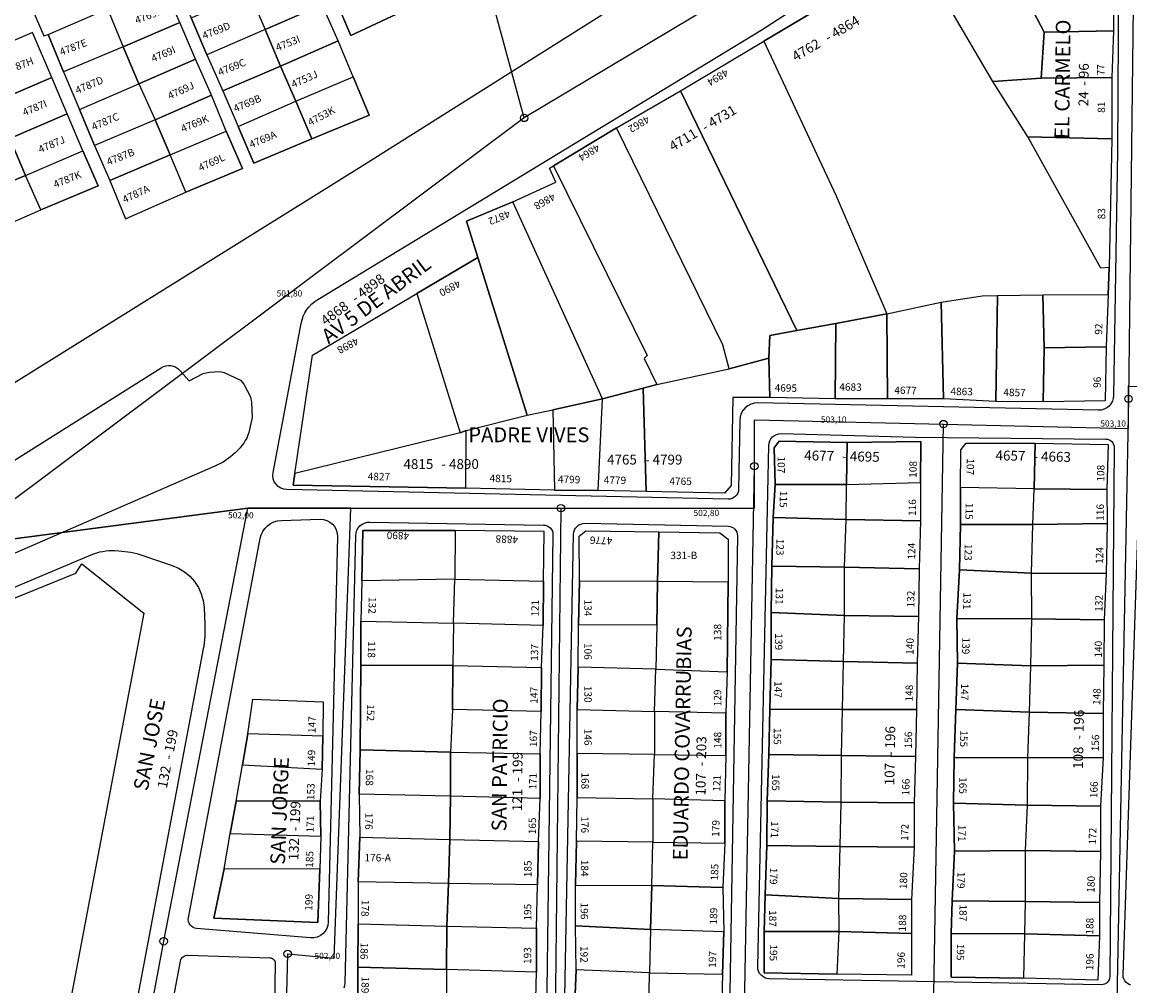
# Model space of a CAD drawing. Extents: x 338200 to 345542, y 6293800 to 6300627.
# Drawn here: x 341960 to 342185, y 6295977 to 6296173 of the extents above; entities that cross this region are included whole.
import ezdxf

# ---------------------------------------------------------------- set-up
doc = ezdxf.new("R2010")
doc.units = 0
doc.header["$MEASUREMENT"] = 0
doc.layers.get('0').update_dxf_attribs({"linetype": 'CONTINUOUS'})
for name, color, linetype in [('1010', 7, 'CONTINUOUS'), ('1400', 7, 'CONTINUOUS'), ('1500', 7, 'CONTINUOUS'), ('2000', 7, 'CONTINUOUS'), ('2510', 7, 'CONTINUOUS'), ('LIMITE_PREDIAL', 7, 'CONTINUOUS')]:
    doc.layers.add(name, color=color, linetype=linetype)

msp = doc.modelspace()

# ---------------------------------------------------------------- linework, layer by layer
at = {"color": 10}
for points in [[(342062.18, 6296153.37), (342056.56, 6296174.03), (342033.36, 6296229.24)], [(342177.95, 6296222.07), (342186.11, 6296204.48), (342184.82, 6296096.36)], [(342113.48, 6296184.12), (342062.18, 6296153.37)], [(342062.18, 6296153.37), (341945.67, 6296066.29)], [(342184.82, 6296096.36), (342184.82, 6296098.92), (342233.45, 6296098.06)], [(342147.28, 6296091.24), (342184.82, 6296090.38), (342184.82, 6296096.36)], [(342184.82, 6296096.36), (342182.43, 6295974.15)], [(342108.89, 6296082.71), (342108.89, 6296092.09), (342147.28, 6296091.24)], [(342145.31, 6295975.66), (342147.28, 6296091.24)], [(342069.65, 6296074.18), (342108.89, 6296074.18), (342108.89, 6296082.71)], [(342106.76, 6295965.4), (342108.89, 6296082.71)], [(341989.02, 6295986.3), (342006.09, 6296074.18), (341945.67, 6296066.29)], [(341945.67, 6296066.29), (342006.09, 6296074.18), (342026.99, 6296074.18), (342069.65, 6296074.18)], [(342014.19, 6295983.74), (342023.58, 6295982.89), (342026.99, 6296074.18), (342006.09, 6296074.18), (341945.67, 6296066.29)], [(342055.14, 6295952.6), (342068.34, 6295952.42), (342069.65, 6296074.18)], [(341963.43, 6295848.94), (341989.02, 6295986.3)], [(342000.12, 6295847.24), (342010.78, 6295847.24), (342014.19, 6295983.74)]]:
    msp.add_lwpolyline(points, dxfattribs=at)
at = {"layer": '1400', "color": 2}
for points in [[(342038.3, 6296175.4), (342050.3, 6296180.5), (342047.2, 6296187.7), (342043.9, 6296195.4), (342041, 6296202.6), (342037.6, 6296210.3), (342034.4, 6296217), (342030.7, 6296225.8), (342019.2, 6296220.8), (342005.1, 6296215.1), (342008.9, 6296206.2), (342012.1, 6296199.2), (342014.3, 6296194.2), (342016.4, 6296194.9), (342017.2, 6296193), (342019, 6296189.1), (342020.7, 6296185.1), (342023.8, 6296177.6), (342027, 6296170.1), (342038.3, 6296175.4)], [(341987.7, 6296188.3), (341982.4, 6296200.7), (341969.2, 6296195), (341956.3, 6296189.5), (341961.6, 6296177.2), (341964.7, 6296170), (341965.6, 6296170.3), (341968.7, 6296162.7), (341971.9, 6296155.1), (341975, 6296147.8), (341978.1, 6296140.7), (341981.3, 6296132.9), (341993.5, 6296138.3), (342005, 6296143.1), (342001.7, 6296150.7), (341998.7, 6296158), (341995.5, 6296165.3), (341992.3, 6296172.7), (341988.9, 6296180.3), (341985.9, 6296187.6), (341987.7, 6296188.3)], [(342018, 6296183.7), (342014.6, 6296191.3), (342003, 6296186.4), (341991.3, 6296181.3), (341994.6, 6296173.7), (341997.8, 6296166.2), (342001, 6296158.9), (342004.1, 6296151.6), (342007.3, 6296144.2), (342019.1, 6296149.1), (342030.7, 6296153.9), (342027.5, 6296161.7), (342024.4, 6296169), (342021.2, 6296176.3), (342018, 6296183.7)], [(342068.6, 6296140.35), (342067.3, 6296143.15), (342068.1, 6296143.65), (342080.9, 6296151.35), (342093.9, 6296158.85), (342110.8, 6296168.95), (342141.7, 6296187.35)], [(342181.8, 6296180.25), (342181.8, 6296171.05), (342181.4, 6296161.55), (342181.4, 6296149.15), (342180.9, 6296123.05), (342180.7, 6296117.55), (342180.3, 6296106.95), (342180.1, 6296095.95), (342167.5, 6296095.75), (342157.9, 6296095.85), (342147.3, 6296096.35), (342135.9, 6296096.35), (342125.3, 6296096.35), (342112, 6296096.65), (342104.5, 6296096.65), (342104.2, 6296078.75), (342102.8, 6296077.25), (342086.9, 6296077.55), (342077.2, 6296077.75), (342068.3, 6296077.85), (342050.3, 6296078.25), (342015.3, 6296078.85), (342015.6, 6296081.25), (342019.2, 6296105.25), (342040.4, 6296117.75), (342052.8, 6296125.05), (342050.5, 6296132.45), (342059.9, 6296136.35), (342068.6, 6296140.35)], [(341966.3, 6296161.6), (341962.4, 6296170.7), (341950.8, 6296165.7), (341939, 6296160.5), (341942.9, 6296151.7), (341946.1, 6296144.1), (341949.2, 6296136.8), (341952.3, 6296129.6), (341964.1, 6296134.7), (341975.7, 6296139.6), (341972.6, 6296146.7), (341969.4, 6296154.2), (341966.3, 6296161.6)], [(342142.7, 6296087.7), (342142.6, 6296079.4), (342142.6, 6296071.6), (342142.3, 6296061.9), (342142.2, 6296052.2), (342141.9, 6296042.7), (342141.8, 6296033.3), (342141.6, 6296023.8), (342141.3, 6296014.4), (342141.3, 6296005.4), (342140.8, 6295994.8), (342140.8, 6295987.9), (342140.8, 6295979.4), (342125.7, 6295979.6), (342110.9, 6295979.9), (342110.9, 6295988.3), (342111.1, 6295995.7), (342111.4, 6296005.7), (342111.5, 6296014.8), (342111.8, 6296024.2), (342112, 6296033.4), (342112.3, 6296043.5), (342112.3, 6296053), (342112.4, 6296062.4), (342112.7, 6296072.3), (342113.1, 6296079), (342112.9, 6296086.4), (342113.9, 6296087.8), (342127.7, 6296087.5), (342142.7, 6296087.7)], [(342150.8, 6296086), (342151.9, 6296087.4), (342165.9, 6296087.4), (342180.7, 6296087.1), (342180.4, 6296078), (342180.5, 6296071.1), (342180.3, 6296060.9), (342179.9, 6296051.5), (342179.8, 6296042.3), (342179.7, 6296032.5), (342179.7, 6296023.6), (342179.1, 6296013.7), (342179.1, 6296004.5), (342178.9, 6295994.2), (342178.9, 6295987.4), (342178.6, 6295978.4), (342163.6, 6295978.8), (342148.8, 6295979), (342148.8, 6295987.9), (342149, 6295994.5), (342149.5, 6296004.6), (342149.3, 6296014.3), (342149.4, 6296023.6), (342149.8, 6296033.3), (342150.1, 6296042.7), (342150, 6296051.8), (342150.5, 6296061.7), (342150.7, 6296070.9), (342150.7, 6296078.4), (342150.8, 6296086)], [(342064.5, 6295972.05), (342064.7, 6295980.05), (342064.7, 6295988.95), (342064.9, 6295997.75), (342065.1, 6296006.55), (342065.4, 6296015.25), (342065.4, 6296024.35), (342065.6, 6296032.95), (342065.7, 6296041.85), (342066, 6296050.35), (342066.1, 6296059.35), (342066.2, 6296069.45), (342048.2, 6296069.65), (342029.4, 6296069.65), (342029.2, 6296059.45), (342029, 6296051.25), (342029, 6296042.35), (342028.9, 6296025.15), (342028.7, 6296016.15), (342028.8, 6296007.45), (342028.5, 6295998.35), (342028.5, 6295989.85), (342028.4, 6295981.05), (342028.4, 6295972.75)], [(342072.4, 6295972.3), (342072.7, 6295980.5), (342072.6, 6295989.4), (342072.6, 6295997.7), (342072.8, 6296006.6), (342072.9, 6296015.5), (342072.9, 6296024.4), (342072.9, 6296033.3), (342073.1, 6296041.9), (342073.2, 6296050.6), (342073.4, 6296059.4), (342073.3, 6296068.5), (342074.7, 6296069.6), (342089.5, 6296069.4), (342101.9, 6296069.2), (342103.6, 6296067.9), (342103.6, 6296059.2), (342103.4, 6296041), (342103.1, 6296032.6), (342103.1, 6296024), (342102.9, 6296014.8), (342102.9, 6296006.2), (342102.5, 6295997.2), (342102.7, 6295988.2), (342102.4, 6295979.6), (342102.2, 6295971.6)], [(341971.2, 6296061), (341972.4, 6296062.9), (341985, 6296052.9), (341960, 6295921.2), (341954.2, 6295889.3), (341950.2, 6295866.8), (341920.6, 6295872.4), (341902.5, 6295875.4), (341865.6, 6295882.8), (341831, 6295889.3), (341842, 6295951), (341837.7, 6295960.4), (341828.4, 6295956.7), (341813.1, 6295993.8), (341844.8, 6296007.3), (341926.6, 6296042.4), (341947, 6296051.2), (341971.2, 6296061)], [(342007.1, 6296035.4), (342021.4, 6296034.9), (342021.3, 6296027.9), (342021.2, 6296021.2), (342020.8, 6296014.7), (342020.9, 6296007.6), (342020.7, 6296000.9), (342020.3, 6295990.1), (341999.2, 6295991), (342001.3, 6296001), (342002.5, 6296008.2), (342003.7, 6296014.7), (342005, 6296022.1), (342006.1, 6296028.4), (342007.1, 6296035.4)]]:
    msp.add_lwpolyline(points, dxfattribs=at)
at = {"layer": '1500'}
for centre in [(342062.17, 6296153.37), (342184.81, 6296096.36), (342147.27, 6296091.24), (342108.88, 6296082.71), (342069.64, 6296074.18), (341989.01, 6295986.3), (342014.18, 6295983.74)]:
    msp.add_circle(centre, 0.759, dxfattribs=at)
at = {"layer": '2000', "color": 1}
for points in [[(342182.91, 6296205.43), (342182.6, 6296146.65), (342181.8, 6296097.05), (342181.73, 6296096.45), (342181.55, 6296095.88), (342181.25, 6296095.36), (342180.87, 6296094.9), (342180.39, 6296094.53), (342179.86, 6296094.26), (342179.28, 6296094.09), (342178.68, 6296094.05), (342109.6, 6296095.55)], [(342109.6, 6296095.55), (342108.89, 6296095.5), (342108.2, 6296095.3), (342107.57, 6296094.98), (342107.01, 6296094.54), (342106.55, 6296094), (342106.2, 6296093.37), (342105.99, 6296092.7), (342105.91, 6296091.99), (342105.7, 6296078.05), (342105.65, 6296077.65), (342105.53, 6296077.26), (342105.33, 6296076.9), (342105.07, 6296076.59), (342104.75, 6296076.34), (342104.38, 6296076.15), (342103.99, 6296076.04), (342103.59, 6296076.01), (342014, 6296077.95), (342013.38, 6296078.03), (342012.79, 6296078.25), (342012.26, 6296078.58), (342011.81, 6296079.02), (342011.47, 6296079.55), (342011.25, 6296080.14), (342011.16, 6296080.76), (342011.21, 6296081.39), (342016.92, 6296111.67), (342017.1, 6296112.41), (342017.35, 6296113.13), (342017.69, 6296113.82), (342018.09, 6296114.47), (342018.56, 6296115.07), (342019.08, 6296115.63), (342019.67, 6296116.12), (342020.3, 6296116.55), (342110.3, 6296171.15), (342155.5, 6296200.45)], [(342105.21, 6296191.47), (342029.3, 6296143.6), (341942.84, 6296089.75)], [(341937.1, 6296070.3), (341988.48, 6296102.67), (341988.95, 6296102.9), (341989.44, 6296103.06), (341989.96, 6296103.12), (341990.47, 6296103.1), (341990.98, 6296102.98), (341991.46, 6296102.78), (341991.89, 6296102.5), (341992.27, 6296102.14), (341994.18, 6296100.02)], [(341994.18, 6296100.02), (341997.05, 6296101.51), (341998.25, 6296101.81), (342000.4, 6296101.9), (342001.3, 6296101.68), (342004.61, 6296100.14), (342005.3, 6296099.36), (342006.63, 6296096.79), (342006.85, 6296095.67), (342007, 6296092.6), (342006.45, 6296090.14), (342006.29, 6296089.55), (342006.1, 6296088.98), (342005.86, 6296088.42), (342005.58, 6296087.88), (342005.26, 6296087.37), (342004.9, 6296086.87), (342004.51, 6296086.41), (342004.09, 6296085.98), (342003.51, 6296085.42), (342003.05, 6296085.01), (342002.58, 6296084.61), (342002.09, 6296084.24), (342001.58, 6296083.88), (342001.06, 6296083.55), (342000.52, 6296083.25), (341999.97, 6296082.96), (341999.41, 6296082.7), (341947.1, 6296060)], [(342185.31, 6295977.4), (342184.93, 6295977.52), (342184.58, 6295977.72), (342184.28, 6295977.98), (342184.04, 6295978.29), (342183.86, 6295978.65), (342183.76, 6295979.03), (342183.74, 6295979.43), (342187.6, 6296095.15)], [(342181, 6295979.1), (342180.97, 6295978.78), (342180.87, 6295978.47), (342180.71, 6295978.19), (342180.5, 6295977.94), (342180.25, 6295977.74), (342179.96, 6295977.59), (342179.65, 6295977.5), (342179.33, 6295977.47), (342111.9, 6295978.7), (342111.44, 6295978.75), (342111, 6295978.9), (342110.59, 6295979.12), (342110.24, 6295979.42), (342109.95, 6295979.79), (342109.74, 6295980.2), (342109.62, 6295980.65), (342109.58, 6295981.11), (342111.8, 6296086.9), (342111.86, 6296087.38), (342112.01, 6296087.84), (342112.25, 6296088.26), (342112.56, 6296088.63), (342112.94, 6296088.93), (342113.38, 6296089.15), (342113.85, 6296089.28), (342114.33, 6296089.31), (342141.6, 6296088.6), (342180.2, 6296088.2), (342180.54, 6296088.16), (342180.86, 6296088.06), (342181.16, 6296087.9), (342181.42, 6296087.68), (342181.63, 6296087.42), (342181.78, 6296087.12), (342181.88, 6296086.79), (342181.91, 6296086.46), (342181, 6295979.1)], [(342022.4, 6295990.2), (342022.32, 6295989.53), (342022.1, 6295988.9), (342021.76, 6295988.32), (342021.31, 6295987.83), (342020.76, 6295987.43), (342020.15, 6295987.15), (342019.5, 6295987), (342018.83, 6295986.99), (341995.7, 6295988.9), (341995.32, 6295988.97), (341994.97, 6295989.12), (341994.65, 6295989.34), (341994.39, 6295989.62), (341994.19, 6295989.95), (341994.06, 6295990.31), (341994.01, 6295990.69), (341994.04, 6295991.07), (342008.58, 6296068.01), (342008.78, 6296068.75), (342009.11, 6296069.44), (342009.55, 6296070.07), (342010.09, 6296070.62), (342010.71, 6296071.06), (342011.4, 6296071.4), (342012.14, 6296071.61), (342012.9, 6296071.7), (342020.75, 6296071.93), (342021.45, 6296071.88), (342022.12, 6296071.69), (342022.74, 6296071.37), (342023.28, 6296070.93), (342023.73, 6296070.39), (342024.05, 6296069.77), (342024.25, 6296069.1), (342024.3, 6296068.4), (342022.4, 6295990.2)], [(342025.65, 6295976.87), (342025.8, 6295977.35), (342025.86, 6295977.85), (342028, 6296068.65), (342028.07, 6296069.19), (342028.23, 6296069.7), (342028.5, 6296070.17), (342028.85, 6296070.58), (342029.28, 6296070.92), (342029.76, 6296071.16), (342030.28, 6296071.31), (342030.82, 6296071.35), (342066.1, 6296070.75), (342066.48, 6296070.71), (342066.84, 6296070.59), (342067.18, 6296070.4), (342067.47, 6296070.16), (342067.71, 6296069.86), (342067.89, 6296069.52), (342067.99, 6296069.15), (342068.02, 6296068.77), (342066.5, 6295955.95)], [(342070.07, 6295956.97), (342072.2, 6296068.9), (342072.25, 6296069.34), (342072.39, 6296069.77), (342072.61, 6296070.15), (342072.9, 6296070.49), (342073.25, 6296070.77), (342073.64, 6296070.97), (342074.07, 6296071.09), (342074.52, 6296071.13), (342103.6, 6296070.5), (342103.96, 6296070.46), (342104.31, 6296070.34), (342104.63, 6296070.16), (342104.91, 6296069.93), (342105.13, 6296069.64), (342105.3, 6296069.31), (342105.4, 6296068.96), (342105.43, 6296068.6), (342103.6, 6295955.7)], [(341774.8, 6295980.6), (341974.3, 6296064.73), (341974.87, 6296064.95), (341975.45, 6296065.14), (341976.05, 6296065.3), (341976.65, 6296065.42), (341977.26, 6296065.51), (341977.87, 6296065.57), (341978.48, 6296065.59), (341979.1, 6296065.57), (341979.9, 6296065.53), (341980.52, 6296065.49), (341981.14, 6296065.42), (341981.76, 6296065.34), (341982.37, 6296065.23), (341982.98, 6296065.1), (341983.58, 6296064.96), (341984.18, 6296064.79), (341984.77, 6296064.6), (341990.71, 6296062.58)], [(341990.71, 6296062.58), (341992.02, 6296062.03), (341993.24, 6296061.28), (341994.33, 6296060.36), (341995.27, 6296059.29), (341996.05, 6296058.09), (341996.63, 6296056.79), (341997.02, 6296055.42), (341997.2, 6296054), (341997.37, 6296050.6), (341997.4, 6296049.98), (341997.4, 6296049.35), (341997.38, 6296048.73), (341997.35, 6296048.11), (341997.3, 6296047.49), (341997.23, 6296046.87), (341997.14, 6296046.26), (341997.04, 6296045.64), (341964.4, 6295872.6), (341939.9, 6295743)], [(341968.65, 6295855.98), (341992.4, 6295982.25), (341992.47, 6295982.51), (341992.59, 6295982.76), (341992.75, 6295982.98), (341992.94, 6295983.16), (341993.17, 6295983.31), (341993.42, 6295983.42), (341993.68, 6295983.48), (341993.95, 6295983.5), (342010.53, 6295982.97), (342010.76, 6295982.94), (342010.97, 6295982.87), (342011.16, 6295982.76), (342011.33, 6295982.61), (342011.47, 6295982.44), (342011.57, 6295982.24), (342011.63, 6295982.02), (342011.65, 6295981.8), (342009.55, 6295852.3)]]:
    msp.add_lwpolyline(points, dxfattribs=at)
at = {"layer": 'LIMITE_PREDIAL', "color": 4}
for points in [[(342141.7, 6296187.35), (342154.1, 6296195.25), (342160.5, 6296184.65), (342162.7, 6296180.35), (342167.7, 6296170.75), (342167.1, 6296161.45), (342157.3, 6296160.75), (342141.7, 6296187.35)], [(342141.7, 6296187.35), (342110.8, 6296168.95), (342125.5, 6296137.55), (342135.8, 6296113.65), (342146.8, 6296115.95), (342155.1, 6296117.25), (342158.2, 6296117.35), (342167.4, 6296117.45), (342180.7, 6296117.55), (342180.9, 6296123.05), (342179.2, 6296122.85), (342164.4, 6296149.55), (342157.3, 6296160.75), (342141.7, 6296187.35)], [(342018, 6296183.7), (342006.4, 6296178.7), (342009.6, 6296171.3), (342021.2, 6296176.3), (342018, 6296183.7)], [(341964.7, 6296170), (341965.6, 6296170.3), (341977.6, 6296175.5), (341974.4, 6296182.7), (341961.6, 6296177.2), (341964.7, 6296170)], [(342023.8, 6296177.6), (342035.3, 6296182.8), (342038.3, 6296175.4), (342027, 6296170.1), (342023.8, 6296177.6)], [(341988.9, 6296180.3), (341977.6, 6296175.5), (341980.8, 6296167.8), (341992.3, 6296172.7), (341988.9, 6296180.3)], [(342181.8, 6296180.25), (342181.8, 6296171.05), (342167.7, 6296170.75), (342162.7, 6296180.35), (342181.8, 6296180.25)], [(341994.6, 6296173.7), (342006.4, 6296178.7), (342009.6, 6296171.3), (341997.8, 6296166.2), (341994.6, 6296173.7)], [(341965.6, 6296170.3), (341977.6, 6296175.5), (341980.8, 6296167.8), (341968.7, 6296162.7), (341965.6, 6296170.3)], [(342021.2, 6296176.3), (342009.6, 6296171.3), (342012.7, 6296163.9), (342024.4, 6296169), (342021.2, 6296176.3)], [(341992.3, 6296172.7), (341980.8, 6296167.8), (341984, 6296160.3), (341995.5, 6296165.3), (341992.3, 6296172.7)], [(341950.8, 6296165.7), (341954.6, 6296156.6), (341966.3, 6296161.6), (341962.4, 6296170.7), (341950.8, 6296165.7)], [(342001, 6296158.9), (342012.7, 6296163.9), (342009.6, 6296171.3), (341997.8, 6296166.2), (342001, 6296158.9)], [(342181.8, 6296171.05), (342181.4, 6296161.55), (342167.1, 6296161.45), (342167.7, 6296170.75), (342181.8, 6296171.05)], [(341971.9, 6296155.1), (341984, 6296160.3), (341980.8, 6296167.8), (341968.7, 6296162.7), (341971.9, 6296155.1)], [(342024.4, 6296169), (342012.7, 6296163.9), (342015.8, 6296156.8), (342027.5, 6296161.7), (342024.4, 6296169)], [(342110.8, 6296168.95), (342125.5, 6296137.55), (342135.8, 6296113.65), (342125.4, 6296111.65), (342117.5, 6296110.25), (342093.9, 6296158.85), (342110.8, 6296168.95)], [(341995.5, 6296165.3), (341984, 6296160.3), (341987.3, 6296153), (341998.7, 6296158), (341995.5, 6296165.3)], [(342004.1, 6296151.6), (342015.8, 6296156.8), (342012.7, 6296163.9), (342001, 6296158.9), (342004.1, 6296151.6)], [(341966.3, 6296161.6), (341954.6, 6296156.6), (341957.8, 6296149.2), (341969.4, 6296154.2), (341966.3, 6296161.6)], [(342030.7, 6296153.9), (342019.1, 6296149.1), (342015.8, 6296156.8), (342027.5, 6296161.7), (342030.7, 6296153.9)], [(342181.4, 6296161.55), (342181.4, 6296149.15), (342164.4, 6296149.55), (342157.3, 6296160.75), (342167.1, 6296161.45), (342181.4, 6296161.55)], [(341971.9, 6296155.1), (341984, 6296160.3), (341987.3, 6296153), (341975, 6296147.8), (341971.9, 6296155.1)], [(342093.9, 6296158.85), (342117.5, 6296110.25), (342112, 6296109.25), (342111.8, 6296104.65), (342103.8, 6296102.45), (342102.5, 6296107.35), (342080.9, 6296151.35), (342093.9, 6296158.85)], [(341998.7, 6296158), (341987.3, 6296153), (341990.3, 6296145.9), (342001.7, 6296150.7), (341998.7, 6296158)], [(342004.1, 6296151.6), (342015.8, 6296156.8), (342019.1, 6296149.1), (342007.3, 6296144.2), (342004.1, 6296151.6)], [(341969.4, 6296154.2), (341957.8, 6296149.2), (341961, 6296141.7), (341972.6, 6296146.7), (341969.4, 6296154.2)], [(341978.1, 6296140.7), (341990.3, 6296145.9), (341987.3, 6296153), (341975, 6296147.8), (341978.1, 6296140.7)], [(342005, 6296143.1), (341993.5, 6296138.3), (341990.3, 6296145.9), (342001.7, 6296150.7), (342005, 6296143.1)], [(342068.1, 6296143.65), (342087.1, 6296105.15), (342086.5, 6296104.55), (342089.1, 6296099.25), (342103.8, 6296102.45), (342102.5, 6296107.35), (342080.9, 6296151.35), (342068.1, 6296143.65)], [(341949.2, 6296136.8), (341961, 6296141.7), (341957.8, 6296149.2), (341946.1, 6296144.1), (341949.2, 6296136.8)], [(342181.4, 6296149.15), (342180.9, 6296123.05), (342179.2, 6296122.85), (342164.4, 6296149.55), (342181.4, 6296149.15)], [(341975.7, 6296139.6), (341964.1, 6296134.7), (341961, 6296141.7), (341972.6, 6296146.7), (341975.7, 6296139.6)], [(341981.3, 6296132.9), (341993.5, 6296138.3), (341990.3, 6296145.9), (341978.1, 6296140.7), (341981.3, 6296132.9)], [(342068.1, 6296143.65), (342087.1, 6296105.15), (342086.5, 6296104.55), (342089.1, 6296099.25), (342086.3, 6296098.55), (342078.1, 6296096.35), (342059.9, 6296136.35), (342068.6, 6296140.35), (342067.3, 6296143.15), (342068.1, 6296143.65)], [(341952.3, 6296129.6), (341964.1, 6296134.7), (341961, 6296141.7), (341949.2, 6296136.8), (341952.3, 6296129.6)], [(342050.5, 6296132.45), (342052.8, 6296125.05), (342062.8, 6296093.05), (342068, 6296094.15), (342078.1, 6296096.35), (342059.9, 6296136.35), (342050.5, 6296132.45)], [(342040.4, 6296117.75), (342049.2, 6296089.45), (342050.4, 6296089.95), (342062.8, 6296093.05), (342052.8, 6296125.05), (342040.4, 6296117.75)], [(342040.4, 6296117.75), (342049.2, 6296089.45), (342015.6, 6296081.25), (342019.2, 6296105.25), (342040.4, 6296117.75)], [(342146.8, 6296115.95), (342155.1, 6296117.25), (342158.2, 6296117.35), (342157.9, 6296095.85), (342147.3, 6296096.35), (342146.8, 6296115.95)], [(342158.2, 6296117.35), (342167.4, 6296117.45), (342167.7, 6296106.75), (342167.5, 6296095.75), (342157.9, 6296095.85), (342158.2, 6296117.35)], [(342180.7, 6296117.55), (342180.3, 6296106.95), (342167.7, 6296106.75), (342167.4, 6296117.45), (342180.7, 6296117.55)], [(342135.8, 6296113.65), (342146.8, 6296115.95), (342147.3, 6296096.35), (342135.9, 6296096.35), (342135.8, 6296113.65)], [(342111.8, 6296104.65), (342112, 6296109.25), (342117.5, 6296110.25), (342125.4, 6296111.65), (342125.3, 6296096.35), (342112, 6296096.65), (342111.8, 6296104.65)], [(342125.4, 6296111.65), (342135.8, 6296113.65), (342135.9, 6296096.35), (342125.3, 6296096.35), (342125.4, 6296111.65)], [(342180.3, 6296106.95), (342180.1, 6296095.95), (342167.5, 6296095.75), (342167.7, 6296106.75), (342180.3, 6296106.95)], [(342086.9, 6296077.55), (342086.3, 6296098.55), (342089.1, 6296099.25), (342103.8, 6296102.45), (342111.8, 6296104.65), (342112, 6296096.65), (342104.5, 6296096.65), (342104.2, 6296078.75), (342102.8, 6296077.25), (342086.9, 6296077.55)], [(342077.2, 6296077.75), (342078.1, 6296096.35), (342086.3, 6296098.55), (342086.9, 6296077.55), (342077.2, 6296077.75)], [(342077.2, 6296077.75), (342078.1, 6296096.35), (342068, 6296094.15), (342068.3, 6296077.85), (342077.2, 6296077.75)], [(342050.3, 6296078.25), (342050.4, 6296089.95), (342062.8, 6296093.05), (342068, 6296094.15), (342068.3, 6296077.85), (342050.3, 6296078.25)], [(342050.3, 6296078.25), (342050.4, 6296089.95), (342049.2, 6296089.45), (342015.6, 6296081.25), (342015.3, 6296078.85), (342050.3, 6296078.25)], [(342113.9, 6296087.8), (342112.9, 6296086.4), (342113.1, 6296079), (342127.6, 6296079), (342127.7, 6296087.5), (342113.9, 6296087.8)], [(342127.7, 6296087.5), (342127.6, 6296079), (342142.6, 6296079.4), (342142.7, 6296087.7), (342127.7, 6296087.5)], [(342165.9, 6296087.4), (342165.7, 6296078.1), (342150.7, 6296078.4), (342150.8, 6296086), (342151.9, 6296087.4), (342165.9, 6296087.4)], [(342180.7, 6296087.1), (342180.4, 6296078), (342165.7, 6296078.1), (342165.9, 6296087.4), (342180.7, 6296087.1)], [(342113.1, 6296079), (342112.7, 6296072.3), (342127.5, 6296071.9), (342127.6, 6296079), (342113.1, 6296079)], [(342142.6, 6296079.4), (342142.6, 6296071.6), (342127.5, 6296071.9), (342127.6, 6296079), (342142.6, 6296079.4)], [(342150.7, 6296078.4), (342150.7, 6296070.9), (342165.4, 6296070.9), (342165.7, 6296078.1), (342150.7, 6296078.4)], [(342180.4, 6296078), (342180.5, 6296071.1), (342165.4, 6296070.9), (342165.7, 6296078.1), (342180.4, 6296078)], [(342112.7, 6296072.3), (342112.4, 6296062.4), (342127.2, 6296062.2), (342127.5, 6296071.9), (342112.7, 6296072.3)], [(342142.6, 6296071.6), (342142.3, 6296061.9), (342127.2, 6296062.2), (342127.5, 6296071.9), (342142.6, 6296071.6)], [(342029.4, 6296069.65), (342048.2, 6296069.65), (342048.1, 6296059.75), (342029.2, 6296059.45), (342029.4, 6296069.65)], [(342066.2, 6296069.45), (342048.2, 6296069.65), (342048.1, 6296059.75), (342066.1, 6296059.35), (342066.2, 6296069.45)], [(342073.3, 6296068.5), (342074.7, 6296069.6), (342089.5, 6296069.4), (342089.2, 6296059.3), (342073.4, 6296059.4), (342073.3, 6296068.5)], [(342103.6, 6296059.2), (342089.2, 6296059.3), (342089.5, 6296069.4), (342101.9, 6296069.2), (342103.6, 6296067.9), (342103.6, 6296059.2)], [(342150.7, 6296070.9), (342150.5, 6296061.7), (342165.1, 6296061), (342165.4, 6296070.9), (342150.7, 6296070.9)], [(342180.5, 6296071.1), (342180.3, 6296060.9), (342165.1, 6296061), (342165.4, 6296070.9), (342180.5, 6296071.1)], [(341947, 6296051.2), (341971.2, 6296061), (341972.4, 6296062.9), (341985, 6296052.9), (341960, 6295921.2), (341907.6, 6295931), (341916.6, 6295978.7), (341914.2, 6295979.5), (341926.6, 6296042.4), (341947, 6296051.2)], [(342112.4, 6296062.4), (342112.3, 6296053), (342127.2, 6296052.4), (342127.2, 6296062.2), (342112.4, 6296062.4)], [(342142.3, 6296061.9), (342142.2, 6296052.2), (342127.2, 6296052.4), (342127.2, 6296062.2), (342142.3, 6296061.9)], [(342150.5, 6296061.7), (342150, 6296051.8), (342165.2, 6296051.7), (342165.1, 6296061), (342150.5, 6296061.7)], [(342180.3, 6296060.9), (342179.9, 6296051.5), (342165.2, 6296051.7), (342165.1, 6296061), (342180.3, 6296060.9)], [(342029, 6296051.25), (342047.8, 6296050.85), (342048.1, 6296059.75), (342029.2, 6296059.45), (342029, 6296051.25)], [(342066, 6296050.35), (342047.8, 6296050.85), (342048.1, 6296059.75), (342066.1, 6296059.35), (342066, 6296050.35)], [(342073.2, 6296050.6), (342089.1, 6296050.5), (342089.2, 6296059.3), (342073.4, 6296059.4), (342073.2, 6296050.6)], [(342103.6, 6296059.2), (342089.2, 6296059.3), (342089.1, 6296050.5), (342088.9, 6296041.5), (342103.4, 6296041), (342103.6, 6296059.2)], [(342029, 6296051.25), (342047.8, 6296050.85), (342047.7, 6296042.25), (342029, 6296042.35), (342029, 6296051.25)], [(342112.3, 6296053), (342112.3, 6296043.5), (342127, 6296043.1), (342127.2, 6296052.4), (342112.3, 6296053)], [(342142.2, 6296052.2), (342141.9, 6296042.7), (342127, 6296043.1), (342127.2, 6296052.4), (342142.2, 6296052.2)], [(342150, 6296051.8), (342150.1, 6296042.7), (342165, 6296042.2), (342165.2, 6296051.7), (342150, 6296051.8)], [(342179.9, 6296051.5), (342179.8, 6296042.3), (342165, 6296042.2), (342165.2, 6296051.7), (342179.9, 6296051.5)], [(342066, 6296050.35), (342047.8, 6296050.85), (342047.7, 6296042.25), (342065.7, 6296041.85), (342066, 6296050.35)], [(342073.2, 6296050.6), (342089.1, 6296050.5), (342088.9, 6296041.5), (342073.1, 6296041.9), (342073.2, 6296050.6)], [(342029, 6296042.35), (342047.7, 6296042.25), (342047.6, 6296033.35), (342047.2, 6296024.65), (342028.9, 6296025.15), (342029, 6296042.35)], [(342065.6, 6296032.95), (342047.6, 6296033.35), (342047.7, 6296042.25), (342065.7, 6296041.85), (342065.6, 6296032.95)], [(342072.9, 6296033.3), (342088.6, 6296032.9), (342088.9, 6296041.5), (342073.1, 6296041.9), (342072.9, 6296033.3)], [(342112.3, 6296043.5), (342112, 6296033.4), (342126.8, 6296033.3), (342127, 6296043.1), (342112.3, 6296043.5)], [(342141.9, 6296042.7), (342141.8, 6296033.3), (342126.8, 6296033.3), (342127, 6296043.1), (342141.9, 6296042.7)], [(342150.1, 6296042.7), (342149.8, 6296033.3), (342164.7, 6296032.8), (342165, 6296042.2), (342150.1, 6296042.7)], [(342179.8, 6296042.3), (342179.7, 6296032.5), (342164.7, 6296032.8), (342165, 6296042.2), (342179.8, 6296042.3)], [(342103.1, 6296032.6), (342088.6, 6296032.9), (342088.9, 6296041.5), (342103.4, 6296041), (342103.1, 6296032.6)], [(342007.1, 6296035.4), (342021.4, 6296034.9), (342021.3, 6296027.9), (342006.1, 6296028.4), (342007.1, 6296035.4)], [(342065.6, 6296032.95), (342047.6, 6296033.35), (342047.2, 6296024.65), (342065.4, 6296024.35), (342065.6, 6296032.95)], [(342072.9, 6296033.3), (342088.6, 6296032.9), (342088.6, 6296024.2), (342072.9, 6296024.4), (342072.9, 6296033.3)], [(342103.1, 6296032.6), (342088.6, 6296032.9), (342088.6, 6296024.2), (342103.1, 6296024), (342103.1, 6296032.6)], [(342112, 6296033.4), (342111.8, 6296024.2), (342126.6, 6296024), (342126.8, 6296033.3), (342112, 6296033.4)], [(342141.8, 6296033.3), (342141.6, 6296023.8), (342126.6, 6296024), (342126.8, 6296033.3), (342141.8, 6296033.3)], [(342149.8, 6296033.3), (342149.4, 6296023.6), (342164.4, 6296023.5), (342164.7, 6296032.8), (342149.8, 6296033.3)], [(342179.7, 6296032.5), (342179.7, 6296023.6), (342164.4, 6296023.5), (342164.7, 6296032.8), (342179.7, 6296032.5)], [(342005, 6296022.1), (342021.2, 6296021.2), (342021.3, 6296027.9), (342006.1, 6296028.4), (342005, 6296022.1)], [(342028.9, 6296025.15), (342047.2, 6296024.65), (342047.2, 6296015.75), (342028.7, 6296016.15), (342028.9, 6296025.15)], [(342065.4, 6296015.25), (342047.2, 6296015.75), (342047.2, 6296024.65), (342065.4, 6296024.35), (342065.4, 6296015.25)], [(342072.9, 6296015.5), (342088.3, 6296015.2), (342088.6, 6296024.2), (342072.9, 6296024.4), (342072.9, 6296015.5)], [(342102.9, 6296014.8), (342088.3, 6296015.2), (342088.6, 6296024.2), (342103.1, 6296024), (342102.9, 6296014.8)], [(342111.8, 6296024.2), (342111.5, 6296014.8), (342126.5, 6296014.5), (342126.6, 6296024), (342111.8, 6296024.2)], [(342141.6, 6296023.8), (342141.3, 6296014.4), (342126.5, 6296014.5), (342126.6, 6296024), (342141.6, 6296023.8)], [(342005, 6296022.1), (342021.2, 6296021.2), (342020.8, 6296014.7), (342003.7, 6296014.7), (342005, 6296022.1)], [(342149.4, 6296023.6), (342149.3, 6296014.3), (342164.3, 6296013.9), (342164.4, 6296023.5), (342149.4, 6296023.6)], [(342179.7, 6296023.6), (342179.1, 6296013.7), (342164.3, 6296013.9), (342164.4, 6296023.5), (342179.7, 6296023.6)], [(342028.8, 6296007.45), (342047.1, 6296006.95), (342047.2, 6296015.75), (342028.7, 6296016.15), (342028.8, 6296007.45)], [(342065.4, 6296015.25), (342047.2, 6296015.75), (342047.1, 6296006.95), (342065.1, 6296006.55), (342065.4, 6296015.25)], [(342072.9, 6296015.5), (342088.3, 6296015.2), (342088.3, 6296006.4), (342072.8, 6296006.6), (342072.9, 6296015.5)], [(342102.9, 6296014.8), (342088.3, 6296015.2), (342088.3, 6296006.4), (342102.9, 6296006.2), (342102.9, 6296014.8)], [(342002.5, 6296008.2), (342020.9, 6296007.6), (342020.8, 6296014.7), (342003.7, 6296014.7), (342002.5, 6296008.2)], [(342111.5, 6296014.8), (342111.4, 6296005.7), (342126.3, 6296005.5), (342126.5, 6296014.5), (342111.5, 6296014.8)], [(342141.3, 6296014.4), (342141.3, 6296005.4), (342126.3, 6296005.5), (342126.5, 6296014.5), (342141.3, 6296014.4)], [(342149.3, 6296014.3), (342149.5, 6296004.6), (342163.9, 6296004.7), (342164.3, 6296013.9), (342149.3, 6296014.3)], [(342179.1, 6296013.7), (342179.1, 6296004.5), (342163.9, 6296004.7), (342164.3, 6296013.9), (342179.1, 6296013.7)], [(342002.5, 6296008.2), (342020.9, 6296007.6), (342020.7, 6296000.9), (342001.3, 6296001), (342002.5, 6296008.2)], [(342028.8, 6296007.45), (342047.1, 6296006.95), (342046.8, 6295998.05), (342028.5, 6295998.35), (342028.8, 6296007.45)], [(342064.9, 6295997.75), (342046.8, 6295998.05), (342047.1, 6296006.95), (342065.1, 6296006.55), (342064.9, 6295997.75)], [(342072.6, 6295997.7), (342088.1, 6295997.6), (342088.3, 6296006.4), (342072.8, 6296006.6), (342072.6, 6295997.7)], [(342102.5, 6295997.2), (342088.1, 6295997.6), (342088.3, 6296006.4), (342102.9, 6296006.2), (342102.5, 6295997.2)], [(342111.4, 6296005.7), (342111.1, 6295995.7), (342126, 6295995), (342126.3, 6296005.5), (342111.4, 6296005.7)], [(342141.3, 6296005.4), (342140.8, 6295994.8), (342126, 6295995), (342126.3, 6296005.5), (342141.3, 6296005.4)], [(342149.5, 6296004.6), (342149, 6295994.5), (342163.9, 6295994.4), (342163.9, 6296004.7), (342149.5, 6296004.6)], [(342179.1, 6296004.5), (342178.9, 6295994.2), (342163.9, 6295994.4), (342163.9, 6296004.7), (342179.1, 6296004.5)], [(341999.2, 6295991), (342020.3, 6295990.1), (342020.7, 6296000.9), (342001.3, 6296001), (341999.2, 6295991)], [(342028.5, 6295989.85), (342046.5, 6295989.35), (342046.8, 6295998.05), (342028.5, 6295998.35), (342028.5, 6295989.85)], [(342064.9, 6295997.75), (342046.8, 6295998.05), (342046.5, 6295989.35), (342064.7, 6295988.95), (342064.9, 6295997.75)], [(342072.6, 6295997.7), (342088.1, 6295997.6), (342087.8, 6295988.7), (342072.6, 6295989.4), (342072.6, 6295997.7)], [(342102.7, 6295988.2), (342087.8, 6295988.7), (342088.1, 6295997.6), (342102.5, 6295997.2), (342102.7, 6295988.2)], [(342111.1, 6295995.7), (342110.9, 6295988.3), (342126.1, 6295988.3), (342126, 6295995), (342111.1, 6295995.7)], [(342140.8, 6295994.8), (342140.8, 6295987.9), (342126.1, 6295988.3), (342126, 6295995), (342140.8, 6295994.8)], [(342149, 6295994.5), (342148.8, 6295987.9), (342163.8, 6295987.8), (342163.9, 6295994.4), (342149, 6295994.5)], [(342178.9, 6295994.2), (342178.9, 6295987.4), (342163.8, 6295987.8), (342163.9, 6295994.4), (342178.9, 6295994.2)], [(342028.5, 6295989.85), (342046.5, 6295989.35), (342046.4, 6295980.55), (342028.4, 6295981.05), (342028.5, 6295989.85)], [(342064.7, 6295980.05), (342046.4, 6295980.55), (342046.5, 6295989.35), (342064.7, 6295988.95), (342064.7, 6295980.05)], [(342072.6, 6295989.4), (342087.8, 6295988.7), (342087.6, 6295979.9), (342072.7, 6295980.5), (342072.6, 6295989.4)], [(342102.7, 6295988.2), (342087.8, 6295988.7), (342087.6, 6295979.9), (342102.4, 6295979.6), (342102.7, 6295988.2)], [(342110.9, 6295988.3), (342110.9, 6295979.9), (342125.7, 6295979.6), (342126.1, 6295988.3), (342110.9, 6295988.3)], [(342140.8, 6295987.9), (342140.8, 6295979.4), (342125.7, 6295979.6), (342126.1, 6295988.3), (342140.8, 6295987.9)], [(342148.8, 6295987.9), (342148.8, 6295979), (342163.6, 6295978.8), (342163.8, 6295987.8), (342148.8, 6295987.9)], [(342178.9, 6295987.4), (342178.6, 6295978.4), (342163.6, 6295978.8), (342163.8, 6295987.8), (342178.9, 6295987.4)], [(342028.4, 6295981.05), (342046.4, 6295980.55), (342046.4, 6295972.35), (342034.4, 6295972.65), (342028.4, 6295972.75), (342028.4, 6295981.05)], [(342064.7, 6295980.05), (342046.4, 6295980.55), (342046.4, 6295972.35), (342048.7, 6295972.25), (342056.2, 6295972.15), (342064.5, 6295972.05), (342064.7, 6295980.05)], [(342072.4, 6295972.3), (342080.7, 6295972.2), (342087.5, 6295972), (342087.6, 6295979.9), (342072.7, 6295980.5), (342072.4, 6295972.3)], [(342102.2, 6295971.6), (342089.2, 6295971.9), (342087.5, 6295972), (342087.6, 6295979.9), (342102.4, 6295979.6), (342102.2, 6295971.6)]]:
    msp.add_lwpolyline(points, dxfattribs=at)

# ---------------------------------------------------------------- texts
at = {"color": 10}
for s, height, rotation, p in [('EL CARMELO', 3, 89.3241, (342172.78, 6296149.07)), (' - 4731', 2, 30.9397, (342098.42, 6296150.17)), ('4711', 2, 30.9397, (342092.35, 6296146.53)), ('AV 5 DE ABRIL', 3, 36.7839, (342022.48, 6296107.4)), ('EDUARDO COVARRUBIAS', 3, 88.9803, (342095.33, 6296002.69)), ('SAN JOSE', 3, 79.0109, (341985.77, 6296016.68)), ('SAN PATRICIO', 3, 89.3814, (342058.56, 6296008.59)), ('SAN JORGE', 3, 87.8344, (342013.62, 6296001.78))]:
    msp.add_text(s, height=height, rotation=rotation, dxfattribs=at).set_placement(p)
at = {"color": 1}
for s, p in [('501,80', (342011.94, 6296117.13)), ('503,10', (342122.38, 6296091.54)), ('503,10', (342179.09, 6296090.74)), ('502,00', (342002.07, 6296072.13)), ('502,80', (342096.54, 6296072.59)), ('502,40', (342019.63, 6295982.7))]:
    msp.add_text(s, height=1.25, dxfattribs=at).set_placement(p)
at = {"color": 10}
msp.add_text('PADRE VIVES', height=3, dxfattribs=at).set_placement((342050.84, 6296087.57))
at = {"layer": '1010', "color": 10}
for s, rotation, p in [(' - 4864', 30.4814, (342123.38, 6296168.36)), ('4762', 30.4814, (342117.28, 6296164.77)), (' - 96', 89.3241, (342176.7, 6296159.26)), ('24', 89.3241, (342176.66, 6296155.72)), (' - 4898', 36.7839, (342027.53, 6296115.38)), ('4868', 36.7839, (342021.86, 6296111.14)), ('4677', 358.7289, (342118.99, 6296083.91)), (' - 4695', 358.7289, (342126.07, 6296083.76)), ('4657', 358.6716, (342157.81, 6296083.91)), (' - 4663', 358.6716, (342164.88, 6296083.75)), (' - 196', 88.8658, (342175.65, 6296026.56)), (' - 199', 79.0109, (341990.66, 6296022.44)), (' - 196', 89.0376, (342137.38, 6296023.23)), (' - 203', 88.9803, (342099.05, 6296021.16)), (' - 199', 89.3814, (342061.79, 6296017.98)), ('108', 88.8658, (342175.55, 6296021.25)), ('132', 79.0109, (341989.65, 6296017.23)), ('107', 89.0376, (342137.29, 6296017.93)), ('107', 88.9803, (342098.96, 6296015.85)), ('121', 89.3814, (342061.74, 6296012.68)), (' - 199', 87.8344, (342016.54, 6296007.99)), ('132', 87.8344, (342016.34, 6296002.69))]:
    msp.add_text(s, height=2, rotation=rotation, dxfattribs=at).set_placement(p)
for s, p in [('4765', (342078.99, 6296083.04)), (' - 4799', (342086.06, 6296083.04)), ('4815', (342037.68, 6296082.13)), (' - 4890', (342044.75, 6296082.13))]:
    msp.add_text(s, height=2, dxfattribs=at).set_placement(p)
at = {"layer": '2510', "color": 4}
for s, rotation, p in [('4769H', 21.0276, (341983.54, 6296172.41)), ('4769D', 22.0016, (341997.2, 6296169.28)), ('4753I', 22.0016, (342012.1, 6296166.88)), ('4787E', 21.0276, (341968.24, 6296165.97)), ('4769I', 22.9756, (341986.86, 6296164.63)), ('4787H', 21.0276, (341957.14, 6296162.19)), ('4769C', 22.0016, (342000.4, 6296161.88)), ('77', 90.8138, (342179.96, 6296162)), ('4787D', 22.9756, (341971.46, 6296158.19)), ('4753J', 24.0069, (342015.31, 6296159.41)), ('4894', 210.7339, (342103.02, 6296163.4)), ('4769J', 24.981, (341990.27, 6296157.07)), ('4787I', 22.9756, (341960.76, 6296153.71)), ('4769B', 22.9756, (342003.56, 6296154.49)), ('81', 90.8138, (342180.07, 6296154.41)), ('4787C', 22.9756, (341974.76, 6296150.79)), ('4753K', 28.0176, (342018.76, 6296151.69)), ('4769K', 22.9756, (341992.9, 6296150.39)), ('4862', 210.7339, (342087.03, 6296153.89)), ('4769A', 22.9756, (342006.76, 6296147.19)), ('4787J', 22.9756, (341963.96, 6296146.21)), ('4864', 210.7339, (342076.9, 6296148.14)), ('4787B', 22.0016, (341977.8, 6296143.68)), ('4769L', 24.981, (341996.47, 6296142.47)), ('4787K', 22.0016, (341967, 6296139.1)), ('4787A', 24.981, (341981.07, 6296136.03)), ('4868', 209.7598, (342067.92, 6296138.21)), ('4872', 202.7125, (342058.92, 6296134.71)), ('83', 90.3554, (342180.09, 6296132.79)), ('4890', 208.1556, (342048.74, 6296120.55)), ('92', 88.3501, (342179.47, 6296109.36)), ('4898', 208.1556, (342028.05, 6296108.89)), ('96', 88.3501, (342179.16, 6296098.57)), ('4695', 358.9008, (342112.99, 6296097.86)), ('4683', 358.9008, (342126.11, 6296098.06)), ('4677', 358.9008, (342137.28, 6296097.38)), ('4863', 358.9008, (342148.67, 6296097.16)), ('4857', 358.9008, (342159.4, 6296096.95)), ('107', 269.1756, (342113.62, 6296084.68)), ('108', 89.0376, (342141.79, 6296080.33)), ('107', 268.6026, (342152.01, 6296084.31)), ('108', 89.2095, (342179.89, 6296079.56)), ('4827', 359.1299, (342030.41, 6296079.88)), ('4815', 359.1299, (342055.14, 6296079.49)), ('4799', 359.1299, (342069.01, 6296079.3)), ('4779', 359.1299, (342078.32, 6296079.15)), ('4765', 359.1299, (342091.64, 6296078.93)), ('115', 269.1756, (342114.07, 6296077.7)), ('116', 89.0376, (342141.66, 6296072.59)), ('115', 268.6026, (342151.78, 6296075.28)), ('116', 89.2095, (342179.78, 6296071.62)), ('4890', 178.018, (342038.85, 6296069.29)), ('4888', 178.018, (342060.95, 6296068.53)), ('4776', 178.3045, (342080.08, 6296068.31)), ('123', 269.1756, (342113.38, 6296068)), ('124', 89.0376, (342141.51, 6296063.73)), ('123', 268.6026, (342151.58, 6296066.94)), ('124', 89.2095, (342179.66, 6296062.86)), ('131', 269.1756, (342113.24, 6296058.03)), ('132', 269.1183, (342030.62, 6296056.17)), ('121', 89.2668, (342065.11, 6296052.16)), ('134', 269.9777, (342074.38, 6296055.63)), ('132', 89.0376, (342141.34, 6296054.03)), ('131', 268.6026, (342151.33, 6296057.07)), ('132', 89.2095, (342179.53, 6296053.16)), ('138', 90.0117, (342102.17, 6296047.28)), ('118', 269.1183, (342030.48, 6296047.21)), ('137', 89.2668, (342065, 6296043.2)), ('106', 269.9777, (342074.38, 6296046.83)), ('139', 269.1756, (342113.11, 6296048.8)), ('140', 89.0376, (342141.18, 6296044.43)), ('139', 268.6026, (342151.11, 6296047.95)), ('140', 89.2095, (342179.41, 6296043.86)), ('147', 89.2668, (342064.89, 6296034.5)), ('130', 269.9777, (342074.38, 6296038.13)), ('147', 269.1756, (342112.97, 6296039.1)), ('148', 89.0376, (342141.01, 6296034.93)), ('147', 268.8891, (342150.86, 6296038.62)), ('148', 88.2355, (342179.07, 6296034.22)), ('129', 90.0117, (342102.17, 6296033.98)), ('152', 269.1183, (342030.29, 6296034.4)), ('147', 88.9803, (342019.83, 6296028.54)), ('167', 89.2668, (342064.77, 6296025.7)), ('146', 269.9777, (342074.38, 6296029.43)), ('148', 90.0117, (342102.17, 6296025.38)), ('155', 269.1756, (342112.84, 6296029.59)), ('156', 89.0376, (342140.85, 6296025.43)), ('155', 268.8891, (342150.67, 6296029.12)), ('156', 88.2355, (342178.78, 6296024.82)), ('149', 88.9803, (342019.71, 6296021.74)), ('168', 269.1183, (342030.08, 6296021.27)), ('171', 89.2668, (342064.66, 6296017.06)), ('168', 269.6912, (342073.8, 6296020.56)), ('121', 88.5793, (342101.97, 6296016.64)), ('165', 268.7172, (342112.51, 6296020.24)), ('165', 268.8891, (342150.49, 6296019.62)), ('153', 88.9803, (342019.59, 6296014.93)), ('166', 88.5793, (342140.33, 6296015.88)), ('166', 88.2355, (342178.49, 6296015.32)), ('171', 88.9803, (342019.47, 6296008.37)), ('176', 269.1183, (342029.95, 6296012.37)), ('165', 89.2668, (342064.55, 6296008)), ('176', 269.6912, (342073.75, 6296011.66)), ('179', 88.5793, (342101.74, 6296007.48)), ('171', 268.7172, (342112.29, 6296010.67)), ('172', 88.5793, (342140.1, 6296006.68)), ('171', 268.8891, (342150.3, 6296009.95)), ('172', 88.2355, (342178.2, 6296005.92)), ('185', 88.9803, (342019.34, 6296001.21)), ('185', 89.7825, (342063.66, 6295999.29)), ('184', 269.6912, (342073.7, 6296002.85)), ('185', 88.5793, (342101.52, 6295998.59)), ('179', 268.7172, (342112.08, 6296001.24)), ('180', 88.5793, (342139.85, 6295996.88)), ('179', 268.8891, (342150.12, 6296000.42)), ('180', 88.2355, (342177.9, 6295996.13)), ('199', 88.9803, (342019.19, 6295992.49)), ('178', 268.6599, (342029.2, 6295994.73)), ('195', 89.7825, (342063.62, 6295990.49)), ('196', 269.6912, (342073.65, 6295994.15)), ('189', 88.5793, (342101.3, 6295989.69)), ('187', 268.7172, (342111.89, 6295992.64)), ('187', 268.8891, (342150.53, 6295993.77)), ('188', 88.5793, (342139.63, 6295988.28)), ('188', 88.2355, (342177.64, 6295987.63)), ('186', 268.6599, (342029, 6295986.04)), ('193', 89.7825, (342063.59, 6295981.69)), ('192', 269.6912, (342073.6, 6295985.35)), ('197', 88.5793, (342101.08, 6295980.89)), ('195', 268.7172, (342112.06, 6295985.69)), ('196', 88.5793, (342139.36, 6295980.71)), ('195', 268.8891, (342150, 6295985.82)), ('196', 88.2355, (342177.64, 6295980.4)), ('189', 268.6599, (342029.21, 6295979.15))]:
    msp.add_text(s, height=1.5, rotation=rotation, dxfattribs=at).set_placement(p)
for s, p in [('331-B', (342091.85, 6296063.85)), ('176-A', (342029.77, 6296002.5))]:
    msp.add_text(s, height=1.5, dxfattribs=at).set_placement(p)

doc.saveas('drawing.dxf')
